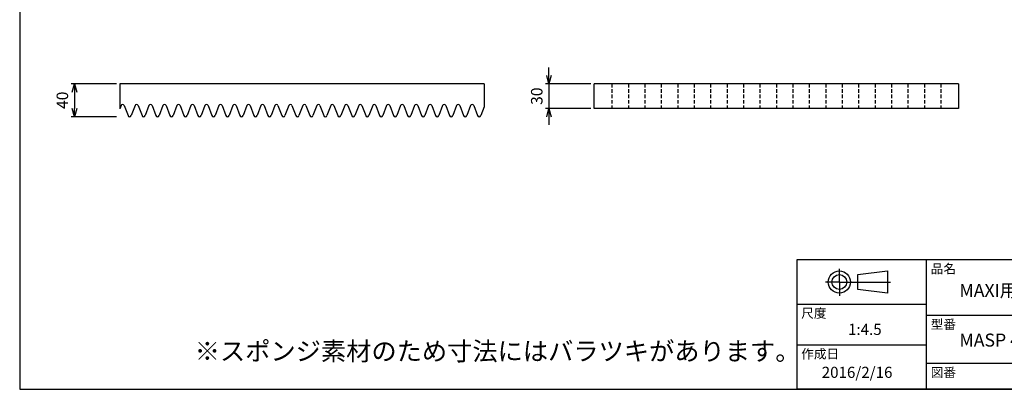
# Model space of a CAD drawing. Units: millimetres. Extents: x 0 to 1814, y -6197 to -4937.
# Drawn here: x 0 to 1197, y -6197 to -5748 of the extents above; entities that cross this region are included whole.
import ezdxf
from ezdxf.enums import TextEntityAlignment as Align

# ---------------------------------------------------------------- set-up
doc = ezdxf.new("R2010")
doc.units = ezdxf.units.MM
doc.header["$LTSCALE"] = 3.5
doc.linetypes.add('gen7a', pattern=[6.875, 4.75, -0.875, 0.375, -0.875])
doc.linetypes.add('HIDDEN2', pattern=[0.1875, 0.125, -0.0625])
doc.layers.add('7A', color=4, linetype='gen7a')
doc.layers.add('RAHM2', color=1, linetype='Continuous')
doc.layers.add('AM_5', color=3, linetype='Continuous', lineweight=25)
doc.styles.get("Standard").update_dxf_attribs({"font": 'ISOCP.SHX', "bigfont": 'EXTFONT.SHX'})
doc.dimstyles.new('AM_JIS$0', dxfattribs={"dimtxt": 3.5, "dimasz": 2.5, "dimexe": 1, "dimexo": 1, "dimgap": 1.5, "dimtad": 3, "dimdsep": 46, "dimtxsty": 'Standard', "dimblk": 'OPEN30', "dimcen": 0, "dimclrd": 256, "dimclre": 256, "dimclrt": 2, "dimadec": 0, "dimazin": 2, "dimtp": 0.1, "dimtm": 0.1, "dimtfac": 0.71, "dimtmove": 0, "dimatfit": 3, "dimldrblk": 'OPEN30', "dimfxl": 0, "dimlwd": -1, "dimlwe": -1, "dimarcsym": 0})

# ---------------------------------------------------------------- blocks, each defined once
blk = doc.blocks.new('TK-A3')
blk.add_lwpolyline([(0, 0), (403, 0), (403, 280), (0, 280)], close=True)
blk = doc.blocks.new('TK-仕様書')
for p, q in [((0, 35), (-193, 35)), ((-193, 35), (-193, 0)), ((-158, 35), (-158, 0)), ((-75, 35), (-75, 0)), ((0, 35), (0, 0)), ((-176.49, 30.96), (-168.49, 31.96)), ((-168.49, 31.96), (-168.49, 25.96)), ((-176.49, 26.96), (-176.49, 30.96)), ((-168.49, 25.96), (-176.49, 26.96)), ((-193, 23), (-158, 23)), ((-158, 20), (0, 20)), ((-50, 20), (-50, 0)), ((-25, 20), (-25, 0)), ((-193, 12), (-158, 12)), ((-75, 7), (-158, 7)), ((0, 0), (-193, 0))]:
    blk.add_line(p, q)
for radius in [3, 2]:
    blk.add_circle((-181.49, 28.96), radius)
at = {"layer": '7A'}
for q in [(-181.49, 32.53), (-185.21, 28.96), (-181.49, 25.25), (-167.71, 28.96)]:
    blk.add_line((-181.49, 28.96), q, dxfattribs=at)
at = {"insert": (-39.13, 26.64), "char_height": 3.5, "width": 60, "attachment_point": 5}
blk.add_mtext('\\fＭＳ ゴシック|b0|i0|c128|p49;株式会社タカチ電機工業', dxfattribs=at)
for tag, p, height in [('品名', (-149.06, 24.95), 3.5), ('型番', (-149.06, 11.54), 3.5), ('GEN-TITLE-DAT', (-186.26, 3.08), 3), ('図番', (-149.06, 2.06), 3)]:
    blk.add_attdef(tag, p, '', height=height)
for tag, height, p in [('GEN-TITLE-SCA', 3, (-174.61, 15.79)), ('承認', 3.5, (-62.5, 7.73)), ('検図', 3.5, (-37.5, 7.73)), ('製図', 3.5, (-12.5, 7.73))]:
    blk.add_attdef(tag, text='', height=height).set_placement(p, align=Align.MIDDLE)
at = {"layer": 'RAHM2', "char_height": 2.5}
for s, insert, width, attachment_point in [('品名', (-156.8, 33.8), 90, 1), ('尺度', (-191.8, 21.8), 20, 1), ('型番', (-156.8, 18.8), 90, 1), ('承認', (-62.43, 18.8), 17, 2), ('検図', (-37.17, 18.93), 17, 2), ('製図', (-13.5, 18.96), 17, 2), ('作成日', (-191.8, 10.8), 60, 1), ('図番', (-156.8, 5.8), 90, 1)]:
    blk.add_mtext(s, dxfattribs=dict(at, insert=insert, width=width, attachment_point=attachment_point))
blk = doc.blocks.new('_Open30')
at = {"color": 0, "linetype": 'ByBlock', "lineweight": -2}
for p, q in [((-1, 0.27), (0, 0)), ((0, 0), (-1, -0.27)), ((0, 0), (-1, 0))]:
    blk.add_line(p, q, dxfattribs=at)
blk = doc.blocks.new('*D13')
at = {"layer": 'AM_5', "linetype": 'ByBlock', "transparency": 16777216}
for p, q in [((117.7, -5826.3), (62.7, -5826.3)), ((66.7, -5836.3), (66.7, -5856.3)), ((117.7, -5866.3), (62.7, -5866.3))]:
    blk.add_line(p, q, dxfattribs=at)
at = {"layer": 'Defpoints', "color": 0, "transparency": 16777216}
for p in [(121.7, -5826.3), (66.7, -5866.3), (121.7, -5866.3)]:
    blk.add_point(p, dxfattribs=at)
at = {"layer": 'AM_5', "transparency": 16777216, "xscale": 10, "yscale": 10, "zscale": 10}
for p, rotation in [((66.7, -5826.3), 90), ((66.7, -5866.3), 270)]:
    blk.add_blockref('_Open30', p, dxfattribs=dict(at, rotation=rotation))
at = {"layer": 'AM_5', "color": 2, "transparency": 16777216, "insert": (53.7, -5846.3), "char_height": 14, "attachment_point": 5, "rotation": 90}
blk.add_mtext('40', dxfattribs=at)
blk = doc.blocks.new('*D9')
at = {"layer": 'AM_5', "linetype": 'ByBlock', "transparency": 16777216}
for p, q in [((643.6, -5816.3), (643.6, -5806.3)), ((694.6, -5826.3), (639.6, -5826.3)), ((643.6, -5826.3), (643.6, -5856.3)), ((694.6, -5856.3), (639.6, -5856.3)), ((643.6, -5866.3), (643.6, -5876.3))]:
    blk.add_line(p, q, dxfattribs=at)
at = {"layer": 'Defpoints', "color": 0, "transparency": 16777216}
for p in [(698.6, -5826.3), (643.6, -5856.3), (698.6, -5856.3)]:
    blk.add_point(p, dxfattribs=at)
at = {"layer": 'AM_5', "transparency": 16777216, "xscale": 10, "yscale": 10, "zscale": 10}
for p, rotation in [((643.6, -5826.3), 270), ((643.6, -5856.3), 90)]:
    blk.add_blockref('_Open30', p, dxfattribs=dict(at, rotation=rotation))
at = {"layer": 'AM_5', "color": 2, "transparency": 16777216, "insert": (630.6, -5841.3), "char_height": 14, "attachment_point": 5, "rotation": 90}
blk.add_mtext('30', dxfattribs=at)

msp = doc.modelspace()

# ---------------------------------------------------------------- linework, layer by layer
for p, q in [((121.675, -5826.274), (121.675, -5856.829)), ((564.675, -5826.274), (121.675, -5826.274)), ((564.675, -5826.274), (564.675, -5854.235)), ((1141.647, -5826.274), (698.647, -5826.274)), ((698.647, -5856.274), (698.647, -5826.274)), ((1141.647, -5826.274), (1141.647, -5856.274)), ((123.238, -5852.774), (121.675, -5856.829)), ((127.111, -5852.774), (131.738, -5864.774)), ((140.238, -5852.774), (135.611, -5864.774)), ((144.111, -5852.774), (148.738, -5864.774)), ((157.238, -5852.774), (152.611, -5864.774)), ((161.111, -5852.774), (165.738, -5864.774)), ((174.238, -5852.774), (169.611, -5864.774)), ((178.111, -5852.774), (182.738, -5864.774)), ((191.238, -5852.774), (186.611, -5864.774)), ((195.111, -5852.774), (199.738, -5864.774)), ((208.238, -5852.774), (203.611, -5864.774)), ((212.111, -5852.774), (216.738, -5864.774)), ((225.238, -5852.774), (220.611, -5864.774)), ((229.111, -5852.774), (233.738, -5864.774)), ((242.238, -5852.774), (237.611, -5864.774)), ((246.111, -5852.774), (250.738, -5864.774)), ((259.238, -5852.774), (254.611, -5864.774)), ((263.111, -5852.774), (267.738, -5864.774)), ((276.238, -5852.774), (271.611, -5864.774)), ((280.111, -5852.774), (284.738, -5864.774)), ((293.238, -5852.774), (288.611, -5864.774)), ((297.111, -5852.774), (301.738, -5864.774)), ((310.238, -5852.774), (305.611, -5864.774)), ((314.111, -5852.774), (318.738, -5864.774)), ((327.238, -5852.774), (322.611, -5864.774)), ((331.111, -5852.774), (335.738, -5864.774)), ((344.238, -5852.774), (339.611, -5864.774)), ((348.111, -5852.774), (352.738, -5864.774)), ((361.238, -5852.774), (356.611, -5864.774)), ((365.111, -5852.774), (369.738, -5864.774)), ((378.238, -5852.774), (373.611, -5864.774)), ((382.111, -5852.774), (386.738, -5864.774)), ((395.238, -5852.774), (390.611, -5864.774)), ((399.111, -5852.774), (403.738, -5864.774)), ((412.238, -5852.774), (407.611, -5864.774)), ((416.111, -5852.774), (420.738, -5864.774)), ((429.238, -5852.774), (424.611, -5864.774)), ((433.111, -5852.774), (437.738, -5864.774)), ((446.238, -5852.774), (441.611, -5864.774)), ((450.111, -5852.774), (454.738, -5864.774)), ((463.238, -5852.774), (458.611, -5864.774)), ((467.111, -5852.774), (471.738, -5864.774)), ((480.238, -5852.774), (475.611, -5864.774)), ((484.111, -5852.774), (488.738, -5864.774)), ((497.238, -5852.774), (492.611, -5864.774)), ((501.111, -5852.774), (505.738, -5864.774)), ((514.238, -5852.774), (509.611, -5864.774)), ((518.111, -5852.774), (522.738, -5864.774)), ((531.238, -5852.774), (526.611, -5864.774)), ((535.111, -5852.774), (539.738, -5864.774)), ((548.238, -5852.774), (543.611, -5864.774)), ((552.111, -5852.774), (556.738, -5864.774)), ((564.675, -5854.235), (560.611, -5864.774)), ((1141.647, -5856.274), (698.647, -5856.274))]:
    msp.add_line(p, q)
at = {"linetype": 'HIDDEN2', "ltscale": 10}
for p, q in [((720.147, -5826.274), (720.147, -5856.274)), ((740.147, -5826.274), (740.147, -5856.274)), ((760.147, -5826.274), (760.147, -5856.274)), ((780.147, -5826.274), (780.147, -5856.274)), ((800.147, -5826.274), (800.147, -5856.274)), ((820.147, -5826.274), (820.147, -5856.274)), ((840.147, -5826.274), (840.147, -5856.274)), ((860.147, -5826.274), (860.147, -5856.274)), ((880.147, -5826.274), (880.147, -5856.274)), ((900.147, -5826.274), (900.147, -5856.274)), ((920.147, -5826.274), (920.147, -5856.274)), ((940.147, -5826.274), (940.147, -5856.274)), ((960.147, -5826.274), (960.147, -5856.274)), ((980.147, -5826.274), (980.147, -5856.274)), ((1000.147, -5826.274), (1000.147, -5856.274)), ((1020.147, -5826.274), (1020.147, -5856.274)), ((1040.147, -5826.274), (1040.147, -5856.274)), ((1060.147, -5826.274), (1060.147, -5856.274)), ((1080.147, -5826.274), (1080.147, -5856.274)), ((1100.147, -5826.274), (1100.147, -5856.274)), ((1120.147, -5826.274), (1120.147, -5856.274))]:
    msp.add_line(p, q, dxfattribs=at)
for centre, start, end in [((125.175, -5853.274), 90, 165.522488), ((125.175, -5853.274), 14.477512, 90), ((142.175, -5853.274), 90, 165.522488), ((142.175, -5853.274), 14.477512, 90), ((159.175, -5853.274), 90, 165.522488), ((159.175, -5853.274), 14.477512, 90), ((176.175, -5853.274), 90, 165.522488), ((176.175, -5853.274), 14.477512, 90), ((193.175, -5853.274), 90, 165.522488), ((193.175, -5853.274), 14.477512, 90), ((210.175, -5853.274), 90, 165.522488), ((210.175, -5853.274), 14.477512, 90), ((227.175, -5853.274), 90, 165.522488), ((227.175, -5853.274), 14.477512, 90), ((244.175, -5853.274), 90, 165.522488), ((244.175, -5853.274), 14.477512, 90), ((261.175, -5853.274), 90, 165.522488), ((261.175, -5853.274), 14.477512, 90), ((278.175, -5853.274), 90, 165.522488), ((278.175, -5853.274), 14.477512, 90), ((295.175, -5853.274), 90, 165.522488), ((295.175, -5853.274), 14.477512, 90), ((312.175, -5853.274), 90, 165.522488), ((312.175, -5853.274), 14.477512, 90), ((329.175, -5853.274), 90, 165.522488), ((329.175, -5853.274), 14.477512, 90), ((346.175, -5853.274), 90, 165.522488), ((346.175, -5853.274), 14.477512, 90), ((363.175, -5853.274), 90, 165.522488), ((363.175, -5853.274), 14.477512, 90), ((380.175, -5853.274), 90, 165.522488), ((380.175, -5853.274), 14.477512, 90), ((397.175, -5853.274), 90, 165.522488), ((397.175, -5853.274), 14.477512, 90), ((414.175, -5853.274), 90, 165.522488), ((414.175, -5853.274), 14.477512, 90), ((431.175, -5853.274), 90, 165.522488), ((431.175, -5853.274), 14.477512, 90), ((448.175, -5853.274), 90, 165.522488), ((448.175, -5853.274), 14.477512, 90), ((465.175, -5853.274), 90, 165.522488), ((465.175, -5853.274), 14.477512, 90), ((482.175, -5853.274), 90, 165.522488), ((482.175, -5853.274), 14.477512, 90), ((499.175, -5853.274), 90, 165.522488), ((499.175, -5853.274), 14.477512, 90), ((516.175, -5853.274), 90, 165.522488), ((516.175, -5853.274), 14.477512, 90), ((533.175, -5853.274), 90, 165.522488), ((533.175, -5853.274), 14.477512, 90), ((550.175, -5853.274), 90, 165.522488), ((550.175, -5853.274), 14.477512, 90), ((133.675, -5864.274), 194.477512, 270), ((133.675, -5864.274), 270, 345.522488), ((150.675, -5864.274), 194.477512, 270), ((150.675, -5864.274), 270, 345.522488), ((167.675, -5864.274), 194.477512, 270), ((167.675, -5864.274), 270, 345.522488), ((184.675, -5864.274), 194.477512, 270), ((184.675, -5864.274), 270, 345.522488), ((201.675, -5864.274), 194.477512, 270), ((201.675, -5864.274), 270, 345.522488), ((218.675, -5864.274), 194.477512, 270), ((218.675, -5864.274), 270, 345.522488), ((235.675, -5864.274), 194.477512, 270), ((235.675, -5864.274), 270, 345.522488), ((252.675, -5864.274), 194.477512, 270), ((252.675, -5864.274), 270, 345.522488), ((269.675, -5864.274), 194.477512, 270), ((269.675, -5864.274), 270, 345.522488), ((286.675, -5864.274), 194.477512, 270), ((286.675, -5864.274), 270, 345.522488), ((303.675, -5864.274), 194.477512, 270), ((303.675, -5864.274), 270, 345.522488), ((320.675, -5864.274), 194.477512, 270), ((320.675, -5864.274), 270, 345.522488), ((337.675, -5864.274), 194.477512, 270), ((337.675, -5864.274), 270, 345.522488), ((354.675, -5864.274), 194.477512, 270), ((354.675, -5864.274), 270, 345.522488), ((371.675, -5864.274), 194.477512, 270), ((371.675, -5864.274), 270, 345.522488), ((388.675, -5864.274), 194.477512, 270), ((388.675, -5864.274), 270, 345.522488), ((405.675, -5864.274), 194.477512, 270), ((405.675, -5864.274), 270, 345.522488), ((422.675, -5864.274), 194.477512, 270), ((422.675, -5864.274), 270, 345.522488), ((439.675, -5864.274), 194.477512, 270), ((439.675, -5864.274), 270, 345.522488), ((456.675, -5864.274), 194.477512, 270), ((456.675, -5864.274), 270, 345.522488), ((473.675, -5864.274), 194.477512, 270), ((473.675, -5864.274), 270, 345.522488), ((490.675, -5864.274), 194.477512, 270), ((490.675, -5864.274), 270, 345.522488), ((507.675, -5864.274), 194.477512, 270), ((507.675, -5864.274), 270, 345.522488), ((524.675, -5864.274), 194.477512, 270), ((524.675, -5864.274), 270, 345.522488), ((541.675, -5864.274), 194.477512, 270), ((541.675, -5864.274), 270, 345.522488), ((558.675, -5864.274), 194.477512, 270), ((558.675, -5864.274), 270, 345.522488)]:
    msp.add_arc(centre, 2, start, end)

# ---------------------------------------------------------------- block references
at = {"lineweight": 0, "xscale": 4.5, "yscale": 4.5, "zscale": 4.5}
msp.add_blockref('TK-A3', (0, -6197.461), dxfattribs=at)
msp.add_blockref('TK-仕様書', (1813.5, -6197.461), dxfattribs=at).add_auto_attribs({'GEN-TITLE-DAT': '2016/2/16', '品名': 'MAXI用内装スポンジフォーム', '型番': 'MASP 453809', 'GEN-TITLE-SCA': '1:4.5'})

# ---------------------------------------------------------------- texts
at = {"insert": (581.171, -6151.154), "char_height": 22.5, "width": 968.97515, "attachment_point": 5}
msp.add_mtext('{\\fMS Gothic|b0|i0|c128|p49;※スポンジ素材のため寸法にはバラツキがあります。}', dxfattribs=at)

# ---------------------------------------------------------------- dimensions: what is measured, and where the dimension line sits
at = {"layer": 'AM_5'}
dim = msp.add_linear_dim(base=(643.647, -5856.274), p1=(698.647, -5826.274), p2=(698.647, -5856.274), angle=90, dimstyle='AM_JIS$0', override={"dimscale": 4, "dimblk1": 'Open30', "dimblk2": 'Open30', "dimtdec": 3, "dimtmove": 1, "dimtzin": 0, "dimarcsym": 1}, dxfattribs=at)
dim.commit()
dim.dimension.update_dxf_attribs({"geometry": '*D9', "text_midpoint": (643.647, -5841.274), "dimtype": 160})
dim = msp.add_linear_dim(base=(66.675, -5866.274), p1=(121.675, -5826.274), p2=(121.675, -5866.274), angle=90, dimstyle='AM_JIS$0', override={"dimscale": 4, "dimblk1": 'Open30', "dimblk2": 'Open30', "dimtdec": 3, "dimtmove": 1, "dimtzin": 0, "dimarcsym": 1}, dxfattribs=at)
dim.commit()
dim.dimension.update_dxf_attribs({"geometry": '*D13', "text_midpoint": (53.675, -5846.274)})

doc.saveas('drawing.dxf')
